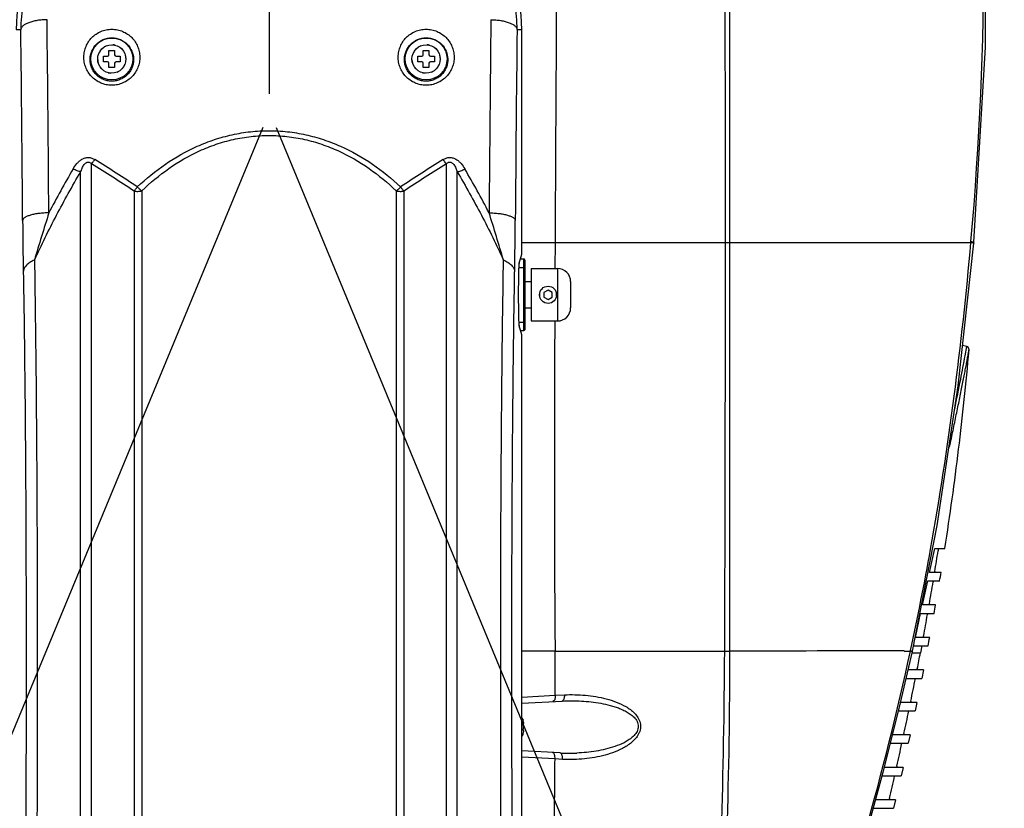
# Model space of a CAD drawing. Units: inches. Extents: x 0 to 34.2, y 0 to 21.7.
# Drawn here: x 27.5 to 31, y 10.4 to 13.2 of the extents above; entities that cross this region are included whole.
import ezdxf

# ---------------------------------------------------------------- set-up
doc = ezdxf.new("R2010")
doc.units = ezdxf.units.IN
doc.header["$LTSCALE"] = 1.87
doc.header["$MEASUREMENT"] = 0
doc.layers.get('0').update_dxf_attribs({"linetype": 'CONTINUOUS'})
doc.layers.add('AXES', color=7, linetype='CONTINUOUS')
doc.layers.add('AXIS', color=7, linetype='CONTINUOUS')
doc.styles.get("Standard").update_dxf_attribs({"font": 'txt', "width": 0.8})
doc.dimstyles.new('DIMSTYLE_2', dxfattribs={"dimtxt": 0.15625, "dimasz": 0.1875, "dimexe": 0.18, "dimexo": 0.0625, "dimgap": 0.09, "dimtad": 0, "dimtih": 1, "dimtoh": 1, "dimdec": 1, "dimlfac": 2.666667, "dimzin": 4, "dimdsep": 46, "dimtxsty": 'Standard', "dimblk": 'CLOSED', "dimblk1": 'CLOSED', "dimblk2": 'CLOSED', "dimcen": 0.09, "dimadec": 0, "dimazin": 0, "dimtfac": 1, "dimtdec": 1, "dimtofl": 0, "dimtmove": 0, "dimatfit": 3, "dimldrblk": 'CLOSED', "dimfxl": 1, "dimtolj": 1, "dimtzin": 4, "dimarcsym": 0})

# ---------------------------------------------------------------- blocks, each defined once
blk = doc.blocks.new('*D4')
at = {"color": 2, "linetype": 'Continuous'}
for p, q in [((28.3648, 12.9202), (28.3648, 17.8152)), ((28.3409, 12.7999), (26.4676, 8.2775))]:
    blk.add_line(p, q, dxfattribs=at)
for points in [[(28.178, 17.6553), (28.3648, 17.6902), (28.1767, 17.7178), (28.178, 17.6553)], [(26.3312, 8.4394), (26.5155, 8.393), (26.3562, 8.4967), (26.3312, 8.4394)]]:
    blk.add_lwpolyline(points, dxfattribs=at)
for start, end in [(90, 166.8546), (170.633, 247.5)]:
    blk.add_arc((28.3648, 12.8577), 4.8326, start, end, dxfattribs=at)
at = {"color": 2, "linetype": 'Continuous', "insert": (23.6251, 13.8786), "char_height": 0.15625, "width": 0.729167, "attachment_point": 2, "line_spacing_factor": 0.9}
blk.add_mtext('157.5\\Fgdt;{\\Fgdt;~}', dxfattribs=at)
blk = doc.blocks.new('_CLOSED')
at = {"color": 0, "linetype": 'ByBlock'}
for p, q in [((0, 0), (-1, 0.167)), ((-1, 0.167), (-1, -0.167)), ((-1, -0.167), (0, 0)), ((-1, 0), (0, 0))]:
    blk.add_line(p, q, dxfattribs=at)
blk = doc.blocks.new('*D5')
at = {"color": 2, "linetype": 'Continuous'}
for p, q in [((28.3648, 17.191), (28.3648, 17.8069)), ((28.3888, 12.7998), (30.2589, 8.2849))]:
    blk.add_line(p, q, dxfattribs=at)
for points in [[(28.5529, 17.7095), (28.3648, 17.6819), (28.5517, 17.647), (28.5529, 17.7095)], [(30.3703, 8.5042), (30.211, 8.4004), (30.3954, 8.4469), (30.3703, 8.5042)]]:
    blk.add_lwpolyline(points, dxfattribs=at)
for start, end in [(18.1989, 90.0003), (292.5, 14.332)]:
    blk.add_arc((28.3648, 12.8575), 4.8243, start, end, dxfattribs=at)
at = {"color": 2, "linetype": 'Continuous', "insert": (32.9963, 14.2861), "char_height": 0.15625, "width": 0.729167, "attachment_point": 2, "line_spacing_factor": 0.9}
blk.add_mtext('157.5\\Fgdt;{\\Fgdt;~}', dxfattribs=at)

msp = doc.modelspace()

# ---------------------------------------------------------------- linework, layer by layer
at = {"color": 7, "linetype": 'Continuous'}
for p, q in [((27.4586, 13.1501), (27.4753, 13.1501)), ((29.2513, 13.1501), (29.268, 13.1501)), ((27.7281, 8.4746), (27.7281, 12.67)), ((28.9986, 8.4746), (28.9986, 12.67)), ((27.6893, 8.5272), (27.6893, 12.6411)), ((29.0373, 8.5272), (29.0373, 12.6411)), ((27.8802, 12.5724), (27.8802, 8.637)), ((27.9083, 12.5732), (27.9083, 8.6364)), ((28.8184, 12.5732), (28.8184, 8.6364)), ((28.8465, 12.5724), (28.8465, 8.637)), ((29.268, 12.3889), (30.8758, 12.3889)), ((29.3873, 12.3889), (29.3869, 12.2952)), ((30.8758, 12.3889), (30.8759, 12.3904)), ((30.8759, 12.3904), (30.876, 12.3919)), ((30.8857, 12.3869), (30.8861, 12.3865)), ((30.8861, 12.3865), (30.8864, 12.3895)), ((29.2751, 12.3293), (29.2628, 12.3293)), ((29.2751, 12.3292), (29.2628, 12.3292)), ((29.2751, 12.0735), (29.2751, 12.3293)), ((29.2789, 12.3139), (29.2787, 12.3144)), ((29.2787, 12.3143), (29.2789, 12.3117)), ((29.2789, 12.3256), (29.2789, 12.3143)), ((29.2789, 12.3139), (29.2789, 12.3117)), ((29.2789, 12.3117), (29.2789, 12.0889)), ((29.2572, 12.2994), (29.2751, 12.2994)), ((29.3961, 12.2951), (29.3961, 12.1076)), ((29.2789, 12.2483), (29.3023, 12.2483)), ((29.4429, 12.2483), (29.4429, 12.1545)), ((29.3623, 12.2183), (29.3477, 12.2098)), ((29.3477, 12.2098), (29.3477, 12.1929)), ((29.3769, 12.2098), (29.3623, 12.2183)), ((29.3769, 12.1929), (29.3769, 12.2098)), ((29.3477, 12.1929), (29.3623, 12.1845)), ((29.3623, 12.1845), (29.3769, 12.1929)), ((29.2789, 12.1545), (29.3023, 12.1545)), ((29.2572, 12.1033), (29.2751, 12.1033)), ((29.2789, 12.091), (29.2787, 12.0884)), ((29.2787, 12.0884), (29.2789, 12.0889)), ((29.2789, 12.0884), (29.2789, 12.0772)), ((29.2633, 12.0735), (29.2751, 12.0735)), ((29.2633, 12.0735), (29.2751, 12.0735)), ((30.8608, 12.0163), (30.8461, 12.0203)), ((30.855, 11.9833), (30.8608, 12.0163)), ((30.7991, 11.6555), (30.8026, 11.6721)), ((30.7278, 11.2076), (30.747, 11.2939)), ((30.747, 11.2939), (30.7826, 11.2939)), ((30.7591, 11.2894), (30.7584, 11.285)), ((30.7598, 11.2939), (30.7591, 11.2894)), ((30.7688, 11.2076), (30.7278, 11.2076)), ((30.7466, 11.2112), (30.746, 11.2076)), ((30.7023, 11.0914), (30.7213, 11.1776)), ((30.7213, 11.1776), (30.7639, 11.1776)), ((30.7411, 11.1776), (30.7405, 11.1744)), ((30.7491, 11.0914), (30.7023, 11.0914)), ((30.727, 11.0952), (30.7263, 11.0914)), ((30.6769, 10.9751), (30.6958, 11.0614)), ((30.6958, 11.0614), (30.7439, 11.0614)), ((30.721, 11.0614), (30.7202, 11.057)), ((30.7282, 10.9751), (30.6769, 10.9751)), ((30.706, 10.9792), (30.7053, 10.9751)), ((29.3873, 10.9262), (29.268, 10.9263)), ((29.3873, 10.9262), (29.9945, 10.9264)), ((29.9945, 10.9264), (30.0131, 10.9264)), ((30.6371, 10.9267), (30.6592, 10.9267)), ((30.6592, 10.9267), (30.6595, 10.928)), ((30.6592, 10.9267), (30.6662, 10.9249)), ((30.6595, 10.928), (30.6664, 10.9262)), ((30.6662, 10.9249), (30.6664, 10.9262)), ((30.6705, 10.9451), (30.7225, 10.9451)), ((30.6996, 10.9451), (30.6948, 10.92)), ((30.6651, 10.9207), (30.6713, 10.9206)), ((30.6713, 10.9206), (30.6889, 10.9202)), ((30.6889, 10.9202), (30.6948, 10.92)), ((30.7059, 10.8589), (30.6514, 10.8589)), ((30.6838, 10.8632), (30.683, 10.8589)), ((30.7059, 10.8589), (30.7, 10.8289)), ((30.6446, 10.8289), (30.7, 10.8289)), ((29.268, 10.762), (29.388, 10.7682)), ((29.388, 10.7682), (29.4207, 10.7699)), ((29.268, 10.74), (29.4123, 10.7476)), ((30.6825, 10.7426), (30.6242, 10.7426)), ((30.6605, 10.7471), (30.6596, 10.7426)), ((30.6825, 10.7426), (30.6763, 10.7126)), ((30.6169, 10.7126), (30.6763, 10.7126)), ((30.6581, 10.6264), (30.5951, 10.6264)), ((30.6361, 10.6311), (30.6351, 10.6264)), ((30.6581, 10.6264), (30.6517, 10.5964)), ((30.5874, 10.5964), (30.6517, 10.5964)), ((29.4056, 10.5618), (29.268, 10.569)), ((29.3872, 10.5404), (29.268, 10.5468)), ((29.4141, 10.539), (29.3872, 10.5404)), ((29.4452, 10.5383), (29.4141, 10.539)), ((30.6327, 10.5101), (30.5658, 10.5101)), ((30.6107, 10.515), (30.6096, 10.5101)), ((30.6327, 10.5101), (30.6259, 10.4801)), ((30.5026, 10.2792), (30.5615, 10.493)), ((30.5579, 10.4801), (30.6259, 10.4801)), ((30.5842, 10.399), (30.583, 10.3939)), ((30.5259, 10.3639), (30.5991, 10.3639)), ((30.6061, 10.3939), (30.5341, 10.3939)), ((30.6061, 10.3939), (30.5991, 10.3639))]:
    msp.add_line(p, q, dxfattribs=at)
for points in [[(30.8864, 12.3895), (30.9284, 13.0877), (30.9291, 13.8069), (30.8877, 14.5059)], [(30.6664, 10.9262), (30.7547, 11.3758), (30.8303, 11.8755), (30.8861, 12.3865)], [(30.5615, 10.493), (30.6192, 10.721), (30.6662, 10.9249)]]:
    msp.add_lwpolyline(points, dxfattribs=at)
for centre, radius in [((27.8008, 13.0451), 0.075), ((28.9258, 13.0451), 0.075), ((27.8008, 13.0451), 0.0506), ((28.9258, 13.0451), 0.0506), ((29.3623, 12.2014), 0.0307)]:
    msp.add_circle(centre, radius, dxfattribs=at)
for centre, radius, start, end in [((18.609, 13.4667), 12.314, 354.99236, 4.83794), ((27.9649, 13.1501), 0.5062, 90, 180), ((28.7618, 13.1501), 0.5062, 0, 90), ((-219.5881, 10.5585), 247.1711, 0.448767, 0.608992), ((266.4984, 10.6491), 237.3543, 179.387695, 179.554547), ((-217.5247, 10.519), 245.0141, 0.455663, 0.615305), ((263.8551, 10.6161), 234.6175, 179.381158, 179.547874), ((27.8008, 13.0451), 0.0507, 111.7342, 122.2658), ((27.765, 13.081), 0.0112, 38.1358, 38.6329), ((27.7929, 13.0952), 0.0112, 195.3671, 195.8642), ((27.8008, 13.0451), 0.0507, 75.7342, 86.2658), ((27.7929, 13.0952), 0.0112, 2.1358, 2.6329), ((27.8238, 13.0903), 0.0112, 159.3671, 159.8642), ((27.8008, 13.0451), 0.0507, 39.7342, 50.2658), ((27.8238, 13.0903), 0.0112, 326.1358, 326.6329), ((27.846, 13.0682), 0.0112, 123.3671, 123.8642), ((28.9258, 13.0451), 0.0507, 111.7342, 122.2658), ((28.89, 13.081), 0.0112, 38.1358, 38.6329), ((28.9179, 13.0952), 0.0112, 195.3671, 195.8642), ((28.9258, 13.0451), 0.0507, 75.7342, 86.2658), ((28.9179, 13.0952), 0.0112, 2.1358, 2.6329), ((28.9488, 13.0903), 0.0112, 159.3671, 159.8642), ((28.9258, 13.0451), 0.0507, 39.7342, 50.2658), ((28.9488, 13.0903), 0.0112, 326.1358, 326.6329), ((28.971, 13.0682), 0.0112, 123.3671, 123.8642), ((27.7507, 13.0531), 0.0112, 267.3671, 267.8642), ((27.8008, 13.0451), 0.0507, 183.7342, 194.2658), ((27.8008, 13.0451), 0.0507, 147.7342, 158.2658), ((27.7507, 13.0531), 0.0112, 74.1358, 74.6329), ((27.765, 13.081), 0.0112, 231.3671, 231.8642), ((27.846, 13.0682), 0.0112, 290.1358, 290.6329), ((27.8008, 13.0451), 0.0507, 3.7342, 14.2658), ((27.8509, 13.0372), 0.0112, 87.3671, 87.8642), ((28.8757, 13.0531), 0.0112, 267.3671, 267.8642), ((28.9258, 13.0451), 0.0507, 183.7342, 194.2658), ((28.9258, 13.0451), 0.0507, 147.7342, 158.2658), ((28.8757, 13.0531), 0.0112, 74.1358, 74.6329), ((28.89, 13.081), 0.0112, 231.3671, 231.8642), ((28.971, 13.0682), 0.0112, 290.1358, 290.6329), ((28.9258, 13.0451), 0.0507, 3.7342, 14.2658), ((28.9759, 13.0372), 0.0112, 87.3671, 87.8642), ((27.7556, 13.0221), 0.0112, 110.1358, 110.6329), ((27.7556, 13.0221), 0.0112, 303.3671, 303.8642), ((27.8008, 13.0451), 0.0507, 219.7342, 230.2658), ((27.7778, 12.9999), 0.0112, 146.1358, 146.6329), ((27.8367, 13.0093), 0.0112, 51.3671, 51.8642), ((27.8008, 13.0451), 0.0507, 327.7342, 338.2658), ((27.8509, 13.0372), 0.0112, 254.1358, 254.6329), ((28.8806, 13.0221), 0.0112, 110.1358, 110.6329), ((28.8806, 13.0221), 0.0112, 303.3671, 303.8642), ((28.9258, 13.0451), 0.0507, 219.7342, 230.2658), ((28.9028, 12.9999), 0.0112, 146.1358, 146.6329), ((28.9617, 13.0093), 0.0112, 51.3671, 51.8642), ((28.9258, 13.0451), 0.0507, 327.7342, 338.2658), ((28.9759, 13.0372), 0.0112, 254.1358, 254.6329), ((27.7778, 12.9999), 0.0112, 339.3671, 339.8642), ((27.8008, 13.0451), 0.0507, 255.7342, 266.2658), ((27.8088, 12.995), 0.0112, 182.1358, 182.6329), ((27.8008, 13.0451), 0.0507, 291.7342, 302.2658), ((27.8088, 12.995), 0.0112, 15.3671, 15.8642), ((27.8367, 13.0093), 0.0112, 218.1358, 218.6329), ((28.9028, 12.9999), 0.0112, 339.3671, 339.8642), ((28.9258, 13.0451), 0.0507, 255.7342, 266.2658), ((28.9338, 12.995), 0.0112, 182.1358, 182.6329), ((28.9258, 13.0451), 0.0507, 291.7342, 302.2658), ((28.9338, 12.995), 0.0112, 15.3671, 15.8642), ((28.9617, 13.0093), 0.0112, 218.1358, 218.6329), ((24.5662, 7.5763), 5.9953, 56.44266, 58.16998), ((24.596, 7.657), 5.9304, 56.23465, 57.98439), ((32.1309, 7.6573), 5.9303, 122.01919, 123.76904), ((32.1605, 7.577), 5.9947, 121.83295, 123.56052), ((30.8684, 10.7768), 3.714, 149.6802, 152.4521), ((25.7956, 10.7422), 3.7856, 27.5734, 30.2929), ((34.5667, 10.2712), 7.3362, 162.35892, 163.74025), ((22.161, 10.2715), 7.3351, 16.25964, 17.64119), ((48.925, 12.6328), 21.444, 180.44162, 180.93349), ((10.3675, 12.602), 18.8779, 359.03309, 359.59181), ((-357.4133, 12.331), 387.4104, 359.79226, 0.008557), ((29.2751, 12.3256), 0.00375, 0, 90), ((29.2752, 12.3255), 0.00367, 0.0005, 1.0882), ((29.3961, 12.2483), 0.0469, 0, 90), ((29.3961, 12.1545), 0.0469, 270, 360), ((29.2751, 12.0772), 0.00375, 270, 360), ((29.2752, 12.0773), 0.00367, 358.9118, 359.9995), ((20.0858, 12.9566), 10.8252, 353.06019, 354.95426), ((30.8579, 12.0055), 0.0112, 354.9549, 75.0001), ((20.0862, 12.9565), 10.8248, 351.16469, 353.06014), ((20.0842, 12.9568), 10.8043, 350.70234, 351.09823), ((20.0836, 12.9569), 10.8274, 350.54161, 350.70251), ((20.0827, 12.9571), 10.8059, 350.07843, 350.50426), ((20.0818, 12.9572), 10.8293, 349.91746, 350.07863), ((20.0807, 12.9574), 10.808, 349.45347, 349.87256), ((20.0796, 12.9576), 10.8315, 349.29221, 349.45367), ((8.8437, 10.755), 20.5443, 0.03663, 0.47739), ((6.0764, 11.0382), 23.9183, 358.18225, 359.73214), ((10.8086, 10.9074), 19.2045, 358.1263, 0.05654), ((30.4836, -276.0356), 286.9624, 89.969349, 90.093945), ((20.0546, 13.2281), 10.8515, 344.23553, 347.75546), ((17.2857, 13.4939), 13.654, 348.89132, 349.13421), ((17.3439, 13.4824), 13.5946, 348.39271, 348.74424), ((17.3799, 13.475), 13.5579, 347.89166, 348.24394), ((17.3847, 13.474), 13.5529, 347.38931, 347.74155), ((-17.4098, 10.8933), 46.7983, 359.24819, 359.56797), ((29.4387, 11.1927), 0.6317, 266.9976, 272.3964), ((17.3612, 13.4793), 13.577, 346.88675, 347.23823)]:
    msp.add_arc(centre, radius, start, end, dxfattribs=at)
for points, knots in [([(29.3873, 14.5076), (29.3898, 14.3329), (29.3928, 13.9811), (29.3929, 13.2749), (29.3889, 12.7434), (29.3873, 12.3889)], [0, 0, 0, 0, 0.247452, 0.498072, 1, 1, 1, 1]), ([(29.9971, 12.3889), (29.9971, 12.742), (29.9962, 13.4483), (29.9955, 14.1545), (29.9956, 14.5076)], [0, 0, 0, 0, 0.5, 1, 1, 1, 1]), ([(30.0125, 12.3889), (30.0125, 12.742), (30.0129, 13.4483), (30.0131, 14.1545), (30.0129, 14.5076)], [0, 0, 0, 0, 0.5, 1, 1, 1, 1]), ([(27.9649, 13.6442), (27.9318, 13.6442), (27.8655, 13.6375), (27.7708, 13.6077), (27.6847, 13.56), (27.6105, 13.4969), (27.5507, 13.4213), (27.507, 13.3362), (27.4806, 13.2448), (27.4751, 13.1816), (27.4753, 13.1501)], [0, 0, 0, 0, 0.128612, 0.256526, 0.383242, 0.508543, 0.632508, 0.755441, 0.877771, 1, 1, 1, 1]), ([(29.2513, 13.1501), (29.2516, 13.1816), (29.246, 13.2448), (29.2197, 13.3362), (29.176, 13.4213), (29.1162, 13.4969), (29.042, 13.56), (28.9558, 13.6077), (28.8611, 13.6375), (28.7949, 13.6442), (28.7618, 13.6442)], [0, 0, 0, 0, 0.122229, 0.244559, 0.367492, 0.491457, 0.616758, 0.743474, 0.871388, 1, 1, 1, 1]), ([(27.5691, 13.1856), (27.563, 13.1856), (27.5512, 13.185), (27.534, 13.183), (27.5181, 13.1797), (27.5041, 13.1754), (27.4924, 13.1702), (27.4845, 13.165), (27.4799, 13.1605), (27.4775, 13.1571), (27.4759, 13.1537), (27.4754, 13.1513), (27.4753, 13.1501)], [0, 0, 0, 0, 0.169915, 0.334851, 0.489176, 0.628586, 0.749647, 0.850404, 0.893427, 0.932059, 0.967168, 1, 1, 1, 1]), ([(29.1576, 13.1856), (29.1636, 13.1856), (29.1754, 13.185), (29.1926, 13.183), (29.2085, 13.1797), (29.2226, 13.1754), (29.2343, 13.1702), (29.2421, 13.165), (29.2467, 13.1605), (29.2492, 13.1571), (29.2508, 13.1537), (29.2512, 13.1513), (29.2513, 13.1501)], [0, 0, 0, 0, 0.169915, 0.334851, 0.489176, 0.628586, 0.749646, 0.850404, 0.893427, 0.932059, 0.967168, 1, 1, 1, 1]), ([(27.7008, 13.0533), (27.7009, 13.0596), (27.7024, 13.0721), (27.708, 13.0902), (27.717, 13.1071), (27.7291, 13.1221), (27.7442, 13.1347), (27.7616, 13.1442), (27.7807, 13.1502), (27.8008, 13.1522), (27.8209, 13.1502), (27.8401, 13.1442), (27.8575, 13.1347), (27.8725, 13.1221), (27.8847, 13.1071), (27.8937, 13.0902), (27.8993, 13.0721), (27.9007, 13.0596), (27.9008, 13.0533)], [0, 0, 0, 0, 0.060417, 0.121172, 0.182383, 0.244336, 0.307147, 0.37082, 0.435211, 0.5, 0.564789, 0.629179, 0.692852, 0.755663, 0.817616, 0.878826, 0.939583, 1, 1, 1, 1]), ([(28.8258, 13.0533), (28.8259, 13.0596), (28.8274, 13.0721), (28.833, 13.0902), (28.842, 13.1071), (28.8541, 13.1221), (28.8692, 13.1347), (28.8866, 13.1442), (28.9057, 13.1502), (28.9258, 13.1522), (28.9459, 13.1502), (28.9651, 13.1442), (28.9825, 13.1347), (28.9975, 13.1221), (29.0097, 13.1071), (29.0187, 13.0902), (29.0243, 13.0721), (29.0257, 13.0596), (29.0258, 13.0533)], [0, 0, 0, 0, 0.060417, 0.121172, 0.182383, 0.244336, 0.307147, 0.37082, 0.435211, 0.5, 0.564789, 0.629179, 0.692852, 0.755663, 0.817616, 0.878826, 0.939583, 1, 1, 1, 1]), ([(27.7233, 13.0451), (27.7235, 13.0546), (27.7276, 13.0738), (27.7441, 13.0987), (27.7696, 13.1164), (27.8008, 13.1228), (27.832, 13.1164), (27.8576, 13.0987), (27.874, 13.0738), (27.8781, 13.0546), (27.8784, 13.0451)], [0, 0, 0, 0, 0.119066, 0.241057, 0.368252, 0.5, 0.631749, 0.758944, 0.880933, 1, 1, 1, 1]), ([(28.8483, 13.0451), (28.8485, 13.0546), (28.8526, 13.0738), (28.8691, 13.0987), (28.8946, 13.1164), (28.9258, 13.1228), (28.957, 13.1164), (28.9826, 13.0987), (28.999, 13.0738), (29.0031, 13.0546), (29.0034, 13.0451)], [0, 0, 0, 0, 0.119066, 0.241057, 0.368252, 0.5, 0.631749, 0.758944, 0.880933, 1, 1, 1, 1]), ([(27.9008, 13.0533), (27.901, 13.0469), (27.9, 13.034), (27.8948, 13.0152), (27.8861, 12.9976), (27.874, 12.9819), (27.8588, 12.9687), (27.841, 12.9587), (27.8214, 12.9524), (27.8008, 12.9503), (27.7802, 12.9524), (27.7606, 12.9587), (27.7429, 12.9687), (27.7277, 12.9819), (27.7155, 12.9976), (27.7068, 13.0152), (27.7017, 13.034), (27.7007, 13.0469), (27.7008, 13.0533)], [0, 0, 0, 0, 0.060365, 0.121124, 0.182382, 0.2444, 0.307261, 0.370943, 0.43529, 0.5, 0.56471, 0.629057, 0.692739, 0.7556, 0.817617, 0.878874, 0.939636, 1, 1, 1, 1]), ([(27.8784, 13.0451), (27.8785, 13.0403), (27.8778, 13.0304), (27.874, 13.016), (27.8675, 13.0024), (27.8582, 12.9902), (27.8465, 12.9798), (27.8326, 12.9718), (27.8171, 12.9667), (27.8008, 12.965), (27.7845, 12.9667), (27.769, 12.9718), (27.7552, 12.9798), (27.7434, 12.9902), (27.7342, 13.0024), (27.7276, 13.016), (27.7238, 13.0304), (27.7232, 13.0403), (27.7233, 13.0451)], [0, 0, 0, 0, 0.059173, 0.118897, 0.179407, 0.241082, 0.304091, 0.36844, 0.433907, 0.5, 0.566094, 0.631561, 0.695909, 0.758918, 0.820593, 0.881102, 0.940827, 1, 1, 1, 1]), ([(29.0258, 13.0533), (29.026, 13.0469), (29.025, 13.034), (29.0198, 13.0152), (29.0111, 12.9976), (28.999, 12.9819), (28.9838, 12.9687), (28.966, 12.9587), (28.9464, 12.9524), (28.9258, 12.9503), (28.9052, 12.9524), (28.8856, 12.9587), (28.8679, 12.9687), (28.8527, 12.9819), (28.8405, 12.9976), (28.8318, 13.0152), (28.8267, 13.034), (28.8257, 13.0469), (28.8258, 13.0533)], [0, 0, 0, 0, 0.060365, 0.121124, 0.182382, 0.2444, 0.307261, 0.370943, 0.43529, 0.5, 0.56471, 0.629057, 0.692739, 0.7556, 0.817617, 0.878874, 0.939636, 1, 1, 1, 1]), ([(29.0034, 13.0451), (29.0035, 13.0403), (29.0028, 13.0304), (28.999, 13.016), (28.9925, 13.0024), (28.9832, 12.9902), (28.9715, 12.9798), (28.9576, 12.9718), (28.9421, 12.9667), (28.9258, 12.965), (28.9095, 12.9667), (28.894, 12.9718), (28.8802, 12.9798), (28.8684, 12.9902), (28.8592, 13.0024), (28.8526, 13.016), (28.8488, 13.0304), (28.8482, 13.0403), (28.8483, 13.0451)], [0, 0, 0, 0, 0.059173, 0.118897, 0.179407, 0.241082, 0.304091, 0.36844, 0.433907, 0.5, 0.566094, 0.631561, 0.695909, 0.758918, 0.820593, 0.881102, 0.940827, 1, 1, 1, 1]), ([(27.892, 12.587), (27.9235, 12.6167), (27.991, 12.6719), (28.0862, 12.7258), (28.1679, 12.7576), (28.2316, 12.7752), (28.297, 12.786), (28.3633, 12.7896), (28.4296, 12.786), (28.495, 12.7752), (28.5587, 12.7576), (28.6404, 12.7258), (28.7356, 12.6719), (28.8032, 12.6167), (28.8346, 12.587)], [0, 0, 0, 0, 0.123692, 0.248215, 0.310899, 0.373794, 0.436853, 0.5, 0.563147, 0.626207, 0.689101, 0.751785, 0.876308, 1, 1, 1, 1]), ([(27.9083, 12.5732), (27.9385, 12.6023), (28.0034, 12.6564), (28.0951, 12.7095), (28.174, 12.7408), (28.2357, 12.7582), (28.2991, 12.7689), (28.3633, 12.7725), (28.4276, 12.7689), (28.491, 12.7582), (28.5526, 12.7408), (28.6315, 12.7095), (28.7233, 12.6564), (28.7882, 12.6023), (28.8184, 12.5732)], [0, 0, 0, 0, 0.12362, 0.24811, 0.3108, 0.373716, 0.436811, 0.500001, 0.56319, 0.626285, 0.689201, 0.751891, 0.876381, 1, 1, 1, 1]), ([(27.6624, 12.6517), (27.6663, 12.6584), (27.673, 12.6682), (27.6841, 12.6795), (27.6938, 12.6867), (27.7049, 12.6916), (27.7171, 12.6933), (27.7292, 12.6911), (27.7365, 12.6875), (27.7399, 12.6853)], [0, 0, 0, 0, 0.245493, 0.369365, 0.494254, 0.620352, 0.747305, 0.874128, 1, 1, 1, 1]), ([(28.9867, 12.6853), (28.9901, 12.6875), (28.9974, 12.6911), (29.0095, 12.6933), (29.0217, 12.6916), (29.0328, 12.6867), (29.0425, 12.6796), (29.0536, 12.6683), (29.0603, 12.6585), (29.0643, 12.6517)], [0, 0, 0, 0, 0.125814, 0.252541, 0.379373, 0.5054, 0.630309, 0.754262, 1, 1, 1, 1]), ([(27.6893, 12.6411), (27.6901, 12.6434), (27.6917, 12.6479), (27.6945, 12.6546), (27.6978, 12.6611), (27.7018, 12.6673), (27.7061, 12.672), (27.7098, 12.6745), (27.7122, 12.6756), (27.7148, 12.6762), (27.7183, 12.6763), (27.7221, 12.6749), (27.7253, 12.6727), (27.7272, 12.6709), (27.7281, 12.67)], [0, 0, 0, 0, 0.119577, 0.23957, 0.360289, 0.482331, 0.607078, 0.671895, 0.704889, 0.738454, 0.806052, 0.872399, 0.93707, 1, 1, 1, 1]), ([(27.7281, 12.67), (27.7301, 12.6723), (27.7342, 12.6773), (27.738, 12.6825), (27.7399, 12.6853)], [0, 0, 0, 0, 0.468093, 1, 1, 1, 1]), ([(28.9986, 12.67), (28.9966, 12.6723), (28.9925, 12.6773), (28.9887, 12.6825), (28.9867, 12.6853)], [0, 0, 0, 0, 0.468089, 1, 1, 1, 1]), ([(28.9986, 12.67), (28.9995, 12.6709), (29.0013, 12.6727), (29.0045, 12.6749), (29.0083, 12.6763), (29.0124, 12.6763), (29.0162, 12.675), (29.0195, 12.6728), (29.0223, 12.6701), (29.0255, 12.6663), (29.0288, 12.6612), (29.0321, 12.6546), (29.0349, 12.648), (29.0366, 12.6434), (29.0373, 12.6411)], [0, 0, 0, 0, 0.062969, 0.127385, 0.193575, 0.260785, 0.327074, 0.391583, 0.454632, 0.516693, 0.638958, 0.759919, 0.880168, 1, 1, 1, 1]), ([(27.5239, 12.3253), (27.5488, 12.3794), (27.6014, 12.4861), (27.6593, 12.59), (27.6893, 12.6411)], [0, 0, 0, 0, 0.50106, 1, 1, 1, 1]), ([(27.6893, 12.6411), (27.6873, 12.6416), (27.6831, 12.6427), (27.6739, 12.646), (27.667, 12.6492), (27.6624, 12.6517)], [0, 0, 0, 0, 0.212299, 0.454322, 1, 1, 1, 1]), ([(29.0373, 12.6411), (29.0393, 12.6416), (29.0436, 12.6427), (29.0527, 12.646), (29.0596, 12.6492), (29.0643, 12.6517)], [0, 0, 0, 0, 0.212301, 0.454325, 1, 1, 1, 1]), ([(29.0373, 12.6411), (29.0674, 12.59), (29.1253, 12.4861), (29.1779, 12.3794), (29.2028, 12.3253)], [0, 0, 0, 0, 0.498939, 1, 1, 1, 1]), ([(27.8802, 12.5724), (27.8811, 12.5734), (27.883, 12.5757), (27.886, 12.5792), (27.889, 12.583), (27.891, 12.5856), (27.892, 12.5869)], [0, 0, 0, 0, 0.22696, 0.471328, 0.730101, 1, 1, 1, 1]), ([(27.9083, 12.5732), (27.907, 12.5741), (27.9043, 12.5761), (27.9003, 12.5794), (27.8962, 12.583), (27.8934, 12.5856), (27.892, 12.5869)], [0, 0, 0, 0, 0.22474, 0.468806, 0.728575, 1, 1, 1, 1]), ([(28.8184, 12.5732), (28.8197, 12.5741), (28.8224, 12.576), (28.8265, 12.5792), (28.8306, 12.5829), (28.8333, 12.5856), (28.8346, 12.5869)], [0, 0, 0, 0, 0.225784, 0.469965, 0.729258, 1, 1, 1, 1]), ([(28.8465, 12.5723), (28.8455, 12.5734), (28.8436, 12.5756), (28.8406, 12.5791), (28.8376, 12.5829), (28.8356, 12.5856), (28.8346, 12.5869)], [0, 0, 0, 0, 0.227229, 0.471654, 0.730318, 1, 1, 1, 1]), ([(27.8802, 12.5724), (27.8848, 12.5716), (27.8943, 12.5709), (27.9037, 12.5721), (27.9083, 12.5732)], [0, 0, 0, 0, 0.502184, 1, 1, 1, 1]), ([(28.8184, 12.5732), (28.8229, 12.5721), (28.8324, 12.5709), (28.8418, 12.5716), (28.8465, 12.5723)], [0, 0, 0, 0, 0.49774, 1, 1, 1, 1]), ([(27.5754, 12.4944), (27.5694, 12.4944), (27.5576, 12.494), (27.5405, 12.4924), (27.5246, 12.49), (27.5125, 12.4872), (27.504, 12.4845), (27.4985, 12.4824), (27.4937, 12.4802), (27.4896, 12.4778), (27.4864, 12.4754), (27.4839, 12.4729), (27.4823, 12.4702), (27.4818, 12.4684), (27.4817, 12.4675)], [0, 0, 0, 0, 0.177075, 0.348513, 0.508022, 0.650641, 0.714309, 0.772269, 0.824225, 0.870083, 0.90992, 0.944134, 0.973639, 1, 1, 1, 1]), ([(29.1512, 12.4944), (29.1572, 12.4944), (29.169, 12.494), (29.1862, 12.4924), (29.202, 12.49), (29.2141, 12.4872), (29.2227, 12.4845), (29.2282, 12.4824), (29.233, 12.4802), (29.237, 12.4778), (29.2403, 12.4754), (29.2427, 12.4729), (29.2443, 12.4702), (29.2448, 12.4684), (29.2449, 12.4675)], [0, 0, 0, 0, 0.177073, 0.348509, 0.508017, 0.650636, 0.714305, 0.772265, 0.824222, 0.870081, 0.909919, 0.944133, 0.973639, 1, 1, 1, 1]), ([(30.0131, 10.9264), (30.013, 11.1701), (30.0126, 11.6576), (30.0125, 12.1451), (30.0125, 12.3889)], [0, 0, 0, 0, 0.499999, 1, 1, 1, 1]), ([(30.6595, 10.928), (30.6856, 11.0484), (30.781, 11.5316), (30.8434, 12.021), (30.8758, 12.3889)], [0, 0, 0, 0, 0.250152, 1, 1, 1, 1]), ([(30.8758, 12.3889), (30.877, 12.3887), (30.8792, 12.3884), (30.8821, 12.3878), (30.8842, 12.3874), (30.8853, 12.387), (30.8857, 12.3869)], [0, 0, 0, 0, 0.362124, 0.653711, 0.867978, 1, 1, 1, 1]), ([(30.876, 12.3919), (30.8775, 12.3916), (30.8801, 12.3912), (30.8831, 12.3907), (30.8848, 12.3902), (30.8857, 12.39), (30.8862, 12.3898), (30.8864, 12.3896), (30.8864, 12.3895)], [0, 0, 0, 0, 0.419124, 0.731195, 0.843229, 0.924588, 0.975702, 1, 1, 1, 1]), ([(27.5239, 12.3253), (27.5182, 12.323), (27.5078, 12.3179), (27.495, 12.3079), (27.4877, 12.2979), (27.4846, 12.2896), (27.484, 12.2855), (27.4839, 12.2834)], [0, 0, 0, 0, 0.301196, 0.565888, 0.794742, 0.899389, 1, 1, 1, 1]), ([(27.5239, 12.3253), (27.526, 12.1998), (27.5294, 11.9389), (27.5325, 11.5373), (27.5341, 11.1188), (27.5341, 10.5552), (27.5311, 9.8633), (27.5262, 9.3137), (27.5232, 9.0447)], [0, 0, 0, 0, 0.114705, 0.238631, 0.367295, 0.497374, 0.754008, 1, 1, 1, 1]), ([(29.2034, 9.0447), (29.2004, 9.3137), (29.1955, 9.8633), (29.1925, 10.5552), (29.1926, 11.1188), (29.1941, 11.5373), (29.1972, 11.9389), (29.2007, 12.1998), (29.2028, 12.3253)], [0, 0, 0, 0, 0.245991, 0.502624, 0.632704, 0.761369, 0.885294, 1, 1, 1, 1]), ([(29.2028, 12.3253), (29.2084, 12.323), (29.2188, 12.3179), (29.2316, 12.3079), (29.239, 12.2979), (29.242, 12.2896), (29.2426, 12.2855), (29.2427, 12.2834)], [0, 0, 0, 0, 0.301198, 0.56589, 0.794742, 0.899389, 1, 1, 1, 1]), ([(29.2789, 12.3256), (29.2789, 12.326), (29.2787, 12.327), (29.2778, 12.3282), (29.2766, 12.329), (29.2756, 12.3292), (29.2751, 12.3292)], [0, 0, 0, 0, 0.249626, 0.499405, 0.749545, 1, 1, 1, 1]), ([(27.4839, 12.2834), (27.4861, 12.1607), (27.4895, 11.9053), (27.4927, 11.5122), (27.4941, 11.1026), (27.4941, 10.5514), (27.4911, 9.8748), (27.4862, 9.3373), (27.4833, 9.0742)], [0, 0, 0, 0, 0.114749, 0.238772, 0.367492, 0.497565, 0.754089, 1, 1, 1, 1]), ([(29.2433, 9.0742), (29.2404, 9.3373), (29.2355, 9.8747), (29.2325, 10.5514), (29.2325, 11.1026), (29.234, 11.5122), (29.2371, 11.9053), (29.2406, 12.1607), (29.2427, 12.2834)], [0, 0, 0, 0, 0.24591, 0.502433, 0.632507, 0.761228, 0.885251, 1, 1, 1, 1]), ([(29.2789, 12.2957), (29.2789, 12.2962), (29.2787, 12.2972), (29.2779, 12.2984), (29.2766, 12.2993), (29.2756, 12.2994), (29.2751, 12.2994)], [0, 0, 0, 0, 0.249591, 0.499377, 0.749529, 1, 1, 1, 1]), ([(29.2789, 12.1071), (29.2789, 12.1066), (29.2787, 12.1056), (29.2779, 12.1043), (29.2766, 12.1035), (29.2756, 12.1033), (29.2751, 12.1033)], [0, 0, 0, 0, 0.249591, 0.499377, 0.749529, 1, 1, 1, 1]), ([(29.3861, 12.1077), (29.3858, 12.0092), (29.3845, 11.6154), (29.3848, 11.2216), (29.3873, 10.9262)], [0, 0, 0, 0, 0.249976, 1, 1, 1, 1]), ([(29.2789, 12.0772), (29.2789, 12.0767), (29.2787, 12.0758), (29.2778, 12.0745), (29.2766, 12.0737), (29.2756, 12.0735), (29.2751, 12.0735)], [0, 0, 0, 0, 0.249626, 0.499405, 0.749545, 1, 1, 1, 1]), ([(30.8026, 11.6721), (30.8067, 11.6915), (30.8146, 11.7296), (30.8244, 11.7767), (30.8319, 11.813), (30.8372, 11.8391), (30.8422, 11.8642), (30.847, 11.8882), (30.8515, 11.9109), (30.8556, 11.932), (30.8588, 11.9485), (30.8611, 11.9606), (30.8626, 11.9689), (30.864, 11.9765), (30.8653, 11.9833), (30.8664, 11.9893), (30.8672, 11.9937), (30.8677, 11.9968), (30.8681, 11.9988), (30.8684, 12.0004), (30.8686, 12.0018), (30.8688, 12.0028), (30.8689, 12.0034), (30.869, 12.0038), (30.869, 12.0041), (30.8691, 12.0043), (30.8691, 12.0044), (30.8691, 12.0045), (30.8691, 12.0045)], [0, 0, 0, 0, 0.175696, 0.344384, 0.425521, 0.504132, 0.579842, 0.652203, 0.720591, 0.784338, 0.842514, 0.869174, 0.893987, 0.916769, 0.937322, 0.955405, 0.970781, 0.977381, 0.983205, 0.988214, 0.992378, 0.995673, 0.996983, 0.998062, 0.998906, 0.999512, 0.999877, 1, 1, 1, 1]), ([(30.8177, 11.7923), (30.825, 11.8281), (30.8378, 11.8917), (30.85, 11.9554), (30.855, 11.9833)], [0, 0, 0, 0, 0.563607, 1, 1, 1, 1]), ([(29.388, 10.7682), (29.3881, 10.7654), (29.388, 10.7613), (29.387, 10.756), (29.3855, 10.7509), (29.3827, 10.746), (29.3796, 10.7459)], [0, 0, 0, 0, 0.337048, 0.492602, 0.63271, 1, 1, 1, 1]), ([(29.4207, 10.7699), (29.4208, 10.7671), (29.4206, 10.763), (29.4197, 10.7577), (29.4182, 10.7526), (29.4153, 10.7478), (29.4123, 10.7476)], [0, 0, 0, 0, 0.337092, 0.492646, 0.632747, 1, 1, 1, 1]), ([(29.4123, 10.7476), (29.4355, 10.7488), (29.4703, 10.7488), (29.5165, 10.745), (29.551, 10.7401), (29.5793, 10.7338), (29.6016, 10.7273), (29.618, 10.7215), (29.6341, 10.7145), (29.6495, 10.7061), (29.664, 10.6959), (29.6767, 10.683), (29.6839, 10.6693), (29.6854, 10.657), (29.6838, 10.6447), (29.6766, 10.6308), (29.6641, 10.6177), (29.6496, 10.6072), (29.6291, 10.5956), (29.602, 10.5845), (29.5684, 10.5749), (29.5342, 10.568), (29.4998, 10.5636), (29.4767, 10.5619), (29.4651, 10.5615)], [0, 0, 0, 0, 0.123826, 0.185682, 0.247523, 0.309392, 0.34037, 0.371394, 0.402493, 0.433714, 0.465141, 0.496925, 0.529256, 0.545742, 0.562266, 0.594837, 0.626908, 0.658594, 0.690029, 0.75242, 0.814495, 0.876401, 0.938219, 1, 1, 1, 1]), ([(29.4207, 10.7699), (29.4332, 10.7705), (29.4583, 10.7709), (29.496, 10.7689), (29.5334, 10.7641), (29.5704, 10.7563), (29.6067, 10.7448), (29.6356, 10.7314), (29.6572, 10.7173), (29.6721, 10.7045), (29.6847, 10.689), (29.6917, 10.6733), (29.6937, 10.6597), (29.6932, 10.6493), (29.6908, 10.6392), (29.6854, 10.6267), (29.6757, 10.6129), (29.6613, 10.5991), (29.6454, 10.5876), (29.6231, 10.5747), (29.5937, 10.5622), (29.5573, 10.5513), (29.5202, 10.5439), (29.4828, 10.5395), (29.4577, 10.5384), (29.4452, 10.5383)], [0, 0, 0, 0, 0.061234, 0.122465, 0.183746, 0.245147, 0.306777, 0.368844, 0.400214, 0.431939, 0.464202, 0.49719, 0.514005, 0.530887, 0.547714, 0.564396, 0.597164, 0.629338, 0.661077, 0.692508, 0.754717, 0.816412, 0.877785, 0.938953, 1, 1, 1, 1]), ([(29.268, 10.6878), (29.2687, 10.6871), (29.2699, 10.6857), (29.2715, 10.6833), (29.2728, 10.6808), (29.2736, 10.6789), (29.274, 10.678)], [0, 0, 0, 0, 0.242413, 0.488415, 0.740325, 1, 1, 1, 1]), ([(29.268, 10.6212), (29.2687, 10.6219), (29.2699, 10.6233), (29.2715, 10.6257), (29.2728, 10.6283), (29.2736, 10.6301), (29.274, 10.631)], [0, 0, 0, 0, 0.242413, 0.488415, 0.740325, 1, 1, 1, 1]), ([(29.3872, 10.5404), (29.3873, 10.5433), (29.3872, 10.5475), (29.3862, 10.5528), (29.3848, 10.5581), (29.3818, 10.563), (29.3787, 10.5632)], [0, 0, 0, 0, 0.335182, 0.490477, 0.630647, 1, 1, 1, 1]), ([(29.4141, 10.539), (29.4143, 10.5419), (29.4141, 10.546), (29.4132, 10.5514), (29.4117, 10.5566), (29.4087, 10.5616), (29.4056, 10.5618)], [0, 0, 0, 0, 0.335191, 0.490516, 0.630718, 1, 1, 1, 1])]:
    msp.add_open_spline(points, degree=3, knots=knots, dxfattribs=at)
at = {"layer": 'AXES', "color": 7, "linetype": 'Continuous'}
for p, q in [((27.7907, 13.0603), (27.7907, 13.0751)), ((27.7907, 13.0751), (27.8109, 13.0751)), ((27.8109, 13.0751), (27.8109, 13.0603)), ((28.9157, 13.0603), (28.9157, 13.0751)), ((28.9157, 13.0751), (28.9359, 13.0751)), ((28.9359, 13.0751), (28.9359, 13.0603)), ((27.7708, 13.035), (27.7708, 13.0553)), ((27.7708, 13.0553), (27.7856, 13.0553)), ((27.816, 13.0553), (27.8308, 13.0553)), ((27.8308, 13.0553), (27.8308, 13.035)), ((28.8958, 13.035), (28.8958, 13.0553)), ((28.8958, 13.0553), (28.9106, 13.0553)), ((28.941, 13.0553), (28.9558, 13.0553)), ((28.9558, 13.0553), (28.9558, 13.035)), ((27.7856, 13.035), (27.7708, 13.035)), ((27.7907, 13.0151), (27.7907, 13.0299)), ((27.8109, 13.0151), (27.7907, 13.0151)), ((27.8109, 13.0299), (27.8109, 13.0151)), ((27.8308, 13.035), (27.816, 13.035)), ((28.9106, 13.035), (28.8958, 13.035)), ((28.9157, 13.0151), (28.9157, 13.0299)), ((28.9359, 13.0151), (28.9157, 13.0151)), ((28.9359, 13.0299), (28.9359, 13.0151)), ((28.9558, 13.035), (28.941, 13.035)), ((29.2727, 10.6779), (29.274, 10.6779)), ((29.2744, 10.6731), (29.2727, 10.6779)), ((29.2727, 10.6669), (29.2744, 10.6669)), ((29.2744, 10.6669), (29.2747, 10.667)), ((29.2747, 10.667), (29.2748, 10.6671)), ((29.2748, 10.6671), (29.275, 10.6674)), ((29.275, 10.6674), (29.2751, 10.6677)), ((29.2751, 10.6679), (29.2751, 10.6696)), ((29.2751, 10.6677), (29.2751, 10.6679)), ((29.2744, 10.6421), (29.2727, 10.6421)), ((29.2727, 10.6311), (29.2744, 10.6359)), ((29.274, 10.6311), (29.2727, 10.6311)), ((29.2747, 10.642), (29.2744, 10.6421)), ((29.2748, 10.6419), (29.2747, 10.642)), ((29.275, 10.6417), (29.2748, 10.6419)), ((29.275, 10.6413), (29.275, 10.6417)), ((29.2751, 10.6411), (29.275, 10.6413)), ((29.2751, 10.6404), (29.2751, 10.6411)), ((29.2751, 10.6394), (29.2751, 10.6402))]:
    msp.add_line(p, q, dxfattribs=at)
for centre, radius, start, end in [((27.7856, 13.0603), 0.00506, 270, 360), ((27.816, 13.0603), 0.00506, 180, 270), ((28.9106, 13.0603), 0.00506, 270, 360), ((28.941, 13.0603), 0.00506, 180, 270), ((27.7856, 13.0299), 0.00506, 0, 90), ((27.816, 13.0299), 0.00506, 90, 180), ((28.9106, 13.0299), 0.00506, 0, 90), ((28.941, 13.0299), 0.00506, 90, 180), ((29.2552, 10.6675), 0.02, 15.9752, 16.2581), ((29.2549, 10.6674), 0.0203, 12.6335, 15.9752), ((29.2558, 10.6676), 0.0194, 10.8244, 12.6376), ((29.2571, 10.6678), 0.0181, 9.044, 10.8388), ((29.2592, 10.6682), 0.016, 6.6326, 9.0831), ((29.2614, 10.6684), 0.0138, 5.028, 6.641), ((29.2549, 10.6416), 0.0203, 343.7466, 347.3701), ((29.2556, 10.6415), 0.0196, 347.3757, 348.892), ((29.2567, 10.6413), 0.0185, 348.892, 350.9428), ((29.2608, 10.6407), 0.0143, 353.0189, 354.9478), ((29.2586, 10.641), 0.0166, 350.9586, 352.9962), ((29.2669, 10.6403), 0.00826, 359.3901, 0.3902)]:
    msp.add_arc(centre, radius, start, end, dxfattribs=at)
for points, knots in [([(29.274, 10.6545), (29.274, 10.6556), (29.274, 10.6576), (29.2737, 10.6607), (29.2733, 10.6638), (29.2729, 10.6659), (29.2727, 10.6669)], [0, 0, 0, 0, 0.250001, 0.500003, 0.750002, 1, 1, 1, 1]), ([(29.2727, 10.6421), (29.2729, 10.6431), (29.2733, 10.6452), (29.2737, 10.6483), (29.274, 10.6514), (29.274, 10.6535), (29.274, 10.6545)], [0, 0, 0, 0, 0.249998, 0.499997, 0.749999, 1, 1, 1, 1])]:
    msp.add_open_spline(points, degree=3, knots=knots, dxfattribs=at)
at = {"layer": 'AXIS', "color": 7, "linetype": 'Continuous'}
for p, q in [((29.268, 12.3466), (29.268, 13.1501)), ((29.2583, 12.3142), (29.268, 12.3466)), ((29.3023, 12.2951), (29.3023, 12.1076)), ((29.3023, 12.2951), (29.3961, 12.2951)), ((29.268, 12.0577), (29.2583, 12.0901)), ((29.3023, 12.1076), (29.3961, 12.1076)), ((29.268, 8.8405), (29.268, 12.0577))]:
    msp.add_line(p, q, dxfattribs=at)
for start, end in [(169.898, 190.1125), (349.898, 10.1125)]:
    msp.add_arc((29.3623, 12.2014), 0.0307, start, end, dxfattribs=at)
msp.add_ellipse((29.2586, 12.2021), major_axis=(0, 0.1125), ratio=0.026186, start_param=0.087266, end_param=3.054326, dxfattribs=at)

# ---------------------------------------------------------------- dimensions: what is measured, and where the dimension line sits
at = {"color": 2, "linetype": 'Continuous'}
for base, line1, line2, picture, middle in [((23.62511, 13.80045), ((28.36482, 17.81522), (28.36482, 12.92016)), ((28.3409, 12.79992), (26.46764, 8.27747)), '*D4', (23.44282, 13.80045)), ((33.0965, 13.7987), ((30.2589, 8.2849), (28.3888, 12.7998)), ((28.3648, 17.191), (28.3648, 17.8069)), '*D5', (32.814, 14.208))]:
    dim = msp.add_angular_dim_2l(base=base, line1=line1, line2=line2, dimstyle='DIMSTYLE_2', dxfattribs=at)
    dim.commit()
    dim.dimension.update_dxf_attribs({"geometry": picture, "text_midpoint": middle, "dimtype": 162})

doc.saveas('drawing.dxf')
